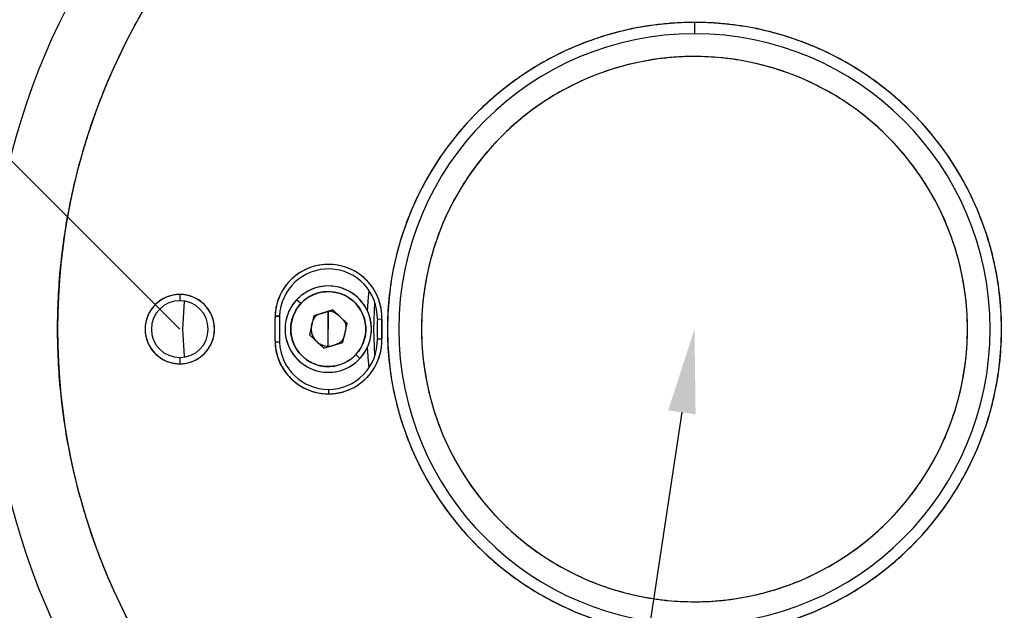
# Model space of a CAD drawing. Units: millimetres. Extents: x 12216 to 12513, y -7597 to -7387.
# Drawn here: x 12298 to 12327, y -7459 to -7442 of the extents above; entities that cross this region are included whole.
import ezdxf
from ezdxf import colors
from ezdxf.entities.mleader import LeaderData, LeaderLine
from ezdxf.math import Vec2, Vec3

# ---------------------------------------------------------------- set-up
doc = ezdxf.new("R2010")
doc.units = ezdxf.units.MM
doc.header["$LTSCALE"] = 10
doc.header["$PDMODE"] = 34
doc.layers.add('6文字层', color=3, linetype='Continuous')
doc.styles.add('TH-GBD2M', font='calibri.ttf', dxfattribs={"width": 0.8, "height": 2.5})
doc.dimstyles.new('TH-GBD2M', dxfattribs={"dimtxt": 2.5, "dimasz": 3, "dimexe": 2, "dimexo": 0, "dimgap": 1.5, "dimtad": 1, "dimdec": 4, "dimzin": 9, "dimdsep": 46, "dimtxsty": 'TH-GBD2M', "dimcen": 0, "dimclrt": 3, "dimadec": 0, "dimazin": 3, "dimtfac": 1, "dimtdec": 4, "dimtofl": 0, "dimtmove": 0, "dimatfit": 3, "dimfxl": 1, "dimtolj": 1, "dimtzin": 0, "dimarcsym": 0})
doc.dimstyles.new('TH-GBD2M$0', dxfattribs={"dimtxt": 2.5, "dimasz": 2.5, "dimexe": 2, "dimexo": 0, "dimgap": 1.5, "dimtad": 1, "dimlfac": -2, "dimzin": 9, "dimdsep": 46, "dimtxsty": 'TH-GBD2M', "dimcen": 0, "dimclrd": 4, "dimclre": 4, "dimclrt": 3, "dimazin": 2, "dimtfac": 1, "dimtofl": 0, "dimtmove": 0, "dimatfit": 3, "dimfxl": 1, "dimtolj": 1, "dimtzin": 0, "dimarcsym": 0})

# ---------------------------------------------------------------- blocks, each defined once
blk = doc.blocks.new('*D526')
at = {"color": 4, "linetype": 'ByBlock', "lineweight": -2, "transparency": 16777216}
for p, q in [((12306.182, -7439.428), (12288.877, -7439.428)), ((12290.877, -7459.878), (12290.877, -7441.928)), ((12306.182, -7462.378), (12288.877, -7462.378))]:
    blk.add_line(p, q, dxfattribs=at)
at = {"color": 4, "transparency": 16777216}
for points in [[(12290.461, -7441.928), (12291.294, -7441.928), (12290.877, -7439.428)], [(12290.461, -7459.878), (12291.294, -7459.878), (12290.877, -7462.378)]]:
    blk.add_solid(points, dxfattribs=at)
at = {"layer": 'Defpoints', "color": 0, "transparency": 16777216}
for p in [(12290.877, -7439.428), (12306.182, -7439.428), (12306.182, -7462.378)]:
    blk.add_point(p, dxfattribs=at)
at = {"color": 3, "transparency": 16777216, "insert": (12288.596, -7450.903), "char_height": 2.5, "attachment_point": 5, "rotation": 90, "style": 'TH-GBD2M'}
blk.add_mtext('\\A1;34', dxfattribs=at)
blk = doc.blocks.new('*D527')
at = {"color": 4, "linetype": 'ByBlock', "lineweight": -2, "transparency": 16777216}
for p, q in [((12300.782, -7434.028), (12283.787, -7434.028)), ((12285.787, -7465.278), (12285.787, -7436.528)), ((12300.782, -7467.778), (12283.787, -7467.778))]:
    blk.add_line(p, q, dxfattribs=at)
at = {"color": 4, "transparency": 16777216}
for points in [[(12285.371, -7436.528), (12286.204, -7436.528), (12285.787, -7434.028)], [(12285.371, -7465.278), (12286.204, -7465.278), (12285.787, -7467.778)]]:
    blk.add_solid(points, dxfattribs=at)
at = {"layer": 'Defpoints', "color": 0, "transparency": 16777216}
for p in [(12285.787, -7434.028), (12300.782, -7434.028), (12300.782, -7467.778)]:
    blk.add_point(p, dxfattribs=at)
at = {"color": 3, "transparency": 16777216, "insert": (12283.507, -7450.903), "char_height": 2.5, "attachment_point": 5, "rotation": 90, "style": 'TH-GBD2M'}
blk.add_mtext('\\A1;50', dxfattribs=at)
blk = doc.blocks.new('*D529')
at = {"color": 4, "linetype": 'ByBlock', "lineweight": -2, "transparency": 16777216}
for p, q in [((12317.657, -7435.629), (12339.13, -7414.156)), ((12339.484, -7417.338), (12351.222, -7429.076)), ((12332.93, -7450.903), (12354.404, -7429.429))]:
    blk.add_line(p, q, dxfattribs=at)
at = {"color": 4, "transparency": 16777216}
for points in [[(12339.778, -7417.043), (12339.189, -7417.632), (12337.716, -7415.57)], [(12351.516, -7428.781), (12350.927, -7429.37), (12352.989, -7430.844)]]:
    blk.add_solid(points, dxfattribs=at)
at = {"layer": 'Defpoints', "color": 0, "transparency": 16777216}
for p in [(12352.989, -7430.844), (12317.657, -7435.629), (12332.93, -7450.903)]:
    blk.add_point(p, dxfattribs=at)
at = {"color": 3, "transparency": 16777216, "insert": (12346.965, -7421.594), "char_height": 2.5, "attachment_point": 5, "rotation": 315, "style": 'TH-GBD2M'}
blk.add_mtext('\\A1;32', dxfattribs=at)
blk = doc.blocks.new('*D530')
at = {"color": 4, "linetype": 'ByBlock', "lineweight": -2, "transparency": 16777216}
for p, q in [((12317.657, -7435.629), (12295.385, -7413.357)), ((12295.031, -7416.539), (12283.293, -7428.277)), ((12302.383, -7450.903), (12280.111, -7428.631))]:
    blk.add_line(p, q, dxfattribs=at)
at = {"color": 4, "transparency": 16777216}
for points in [[(12294.736, -7416.245), (12295.326, -7416.834), (12296.799, -7414.772)], [(12282.998, -7427.983), (12283.588, -7428.572), (12281.525, -7430.045)]]:
    blk.add_solid(points, dxfattribs=at)
at = {"layer": 'Defpoints', "color": 0, "transparency": 16777216}
for p in [(12281.525, -7430.045), (12317.657, -7435.629), (12302.383, -7450.903)]:
    blk.add_point(p, dxfattribs=at)
at = {"color": 3, "transparency": 16777216, "insert": (12287.549, -7420.796), "char_height": 2.5, "attachment_point": 5, "rotation": 45, "style": 'TH-GBD2M'}
blk.add_mtext('\\A1;32', dxfattribs=at)
blk = doc.blocks.new('*D531')
at = {"color": 0, "linetype": 'ByBlock', "lineweight": -2, "transparency": 16777216}
blk.add_line((12372.254, -7504.014), (12334.806, -7467.585), dxfattribs=at)
blk.add_arc((12317.657, -7450.903), 20.925, 270, 321.2667, dxfattribs=at)
at = {"color": 0, "transparency": 16777216}
blk.add_solid([(12335.155, -7467.227), (12334.457, -7467.944), (12332.656, -7465.494)], dxfattribs=at)
at = {"layer": 'Defpoints', "color": 0, "transparency": 16777216}
for p in [(12302.658, -7436.312), (12332.656, -7465.494)]:
    blk.add_point(p, dxfattribs=at)
at = {"color": 3, "transparency": 16777216, "insert": (12371.633, -7499.665), "char_height": 2.5, "attachment_point": 5, "rotation": 315.7904, "style": 'TH-GBD2M'}
blk.add_mtext('\\A1;%%C62', dxfattribs=at)
blk = doc.blocks.new('*D532')
at = {"color": 4, "linetype": 'ByBlock', "lineweight": -2, "transparency": 16777216}
for p, q in [((12302.807, -7429.303), (12277.424, -7429.303)), ((12279.424, -7431.803), (12279.424, -7479.453)), ((12302.807, -7481.953), (12277.424, -7481.953))]:
    blk.add_line(p, q, dxfattribs=at)
at = {"color": 4, "transparency": 16777216}
for points in [[(12279.007, -7431.803), (12279.84, -7431.803), (12279.424, -7429.303)], [(12279.007, -7479.453), (12279.84, -7479.453), (12279.424, -7481.953)]]:
    blk.add_solid(points, dxfattribs=at)
at = {"layer": 'Defpoints', "color": 0, "transparency": 16777216}
for p in [(12302.807, -7429.303), (12279.424, -7481.953), (12302.807, -7481.953)]:
    blk.add_point(p, dxfattribs=at)
at = {"color": 3, "transparency": 16777216, "insert": (12277.143, -7455.628), "char_height": 2.5, "attachment_point": 5, "rotation": 90, "style": 'TH-GBD2M'}
blk.add_mtext('\\A1;78', dxfattribs=at)

msp = doc.modelspace()

# ---------------------------------------------------------------- linework, layer by layer
at = {"color": 7, "linetype": 'Continuous', "lineweight": 25}
for p, q in [((12317.65659, -7441.79039), (12317.65659, -7442.12789)), ((12302.38309, -7449.87352), (12302.38309, -7450.05914)), ((12305.97291, -7450.14508), (12305.84925, -7450.03026)), ((12302.46909, -7450.90289), (12302.51916, -7450.08229)), ((12306.91936, -7450.33303), (12306.36071, -7450.50514)), ((12307.34775, -7450.73078), (12306.91936, -7450.33303)), ((12308.13909, -7450.90289), (12308.1722, -7450.10975)), ((12305.20885, -7450.51613), (12305.34379, -7450.52032)), ((12305.34379, -7450.52032), (12305.21486, -7450.51632)), ((12306.36071, -7450.50514), (12306.23044, -7451.07501)), ((12306.78909, -7450.90289), (12306.78909, -7450.37316)), ((12306.78909, -7450.37316), (12306.78909, -7450.90289)), ((12308.37982, -7450.61466), (12308.24489, -7450.61046)), ((12302.51888, -7451.71907), (12302.46909, -7450.90289)), ((12306.78909, -7451.40914), (12306.78909, -7450.90289)), ((12307.21748, -7451.30065), (12307.34775, -7450.73078)), ((12308.1722, -7451.69604), (12308.13909, -7450.90289)), ((12306.23044, -7451.07501), (12306.65882, -7451.47276)), ((12308.24489, -7451.19532), (12308.37982, -7451.19113)), ((12308.24489, -7451.19532), (12308.35672, -7451.19185)), ((12305.34379, -7451.28546), (12305.21486, -7451.28947)), ((12306.65882, -7451.47276), (12307.21748, -7451.30065)), ((12302.38309, -7451.74664), (12302.38309, -7451.93227)), ((12307.72894, -7451.77553), (12307.60527, -7451.66071)), ((12306.79434, -7452.69164), (12306.79434, -7452.82664))]:
    msp.add_line(p, q, dxfattribs=at)
at = {"color": 7, "linetype": 'Continuous', "lineweight": 25, "flags": 128}
for points in [[(12307.95169, -7450.36143), (12307.9834, -7449.95017), (12308.00365, -7449.7631)], [(12308.00365, -7452.04269), (12307.9834, -7451.85562), (12307.95169, -7451.44436)]]:
    msp.add_lwpolyline(points, dxfattribs=at)
at = {"color": 7, "linetype": 'Continuous', "lineweight": 25}
for centre, radius, start, end in [((12317.65659, -7450.90289), 20.925, 90, 270), ((12317.65659, -7450.90289), 20.925, 270, 90), ((12317.65659, -7450.90289), 18.9, 90, 270), ((12317.65659, -7450.90289), 18.9, 270, 90), ((12317.65659, -7450.90289), 9.1125, 90, 270), ((12317.65659, -7450.90289), 9.1125, 270, 90), ((12317.65659, -7450.90289), 8.775, 90, 270), ((12317.65659, -7450.90289), 8.775, 270, 90), ((12317.65659, -7450.90289), 8.1, 90, 270), ((12317.65659, -7450.90289), 8.1, 270, 90), ((12306.79434, -7450.56539), 1.58625, 358.220342, 178.220342), ((12306.79434, -7450.56539), 1.45125, 358.220342, 178.220342), ((12306.78909, -7450.90289), 1.2825, 90, 270), ((12306.78909, -7450.90289), 1.2825, 317.123483, 137.123483), ((12306.78909, -7450.90289), 1.2825, 270, 90), ((12302.38309, -7450.90289), 1.02937, 90, 270), ((12302.38309, -7450.90289), 0.84375, 90, 270), ((12302.38309, -7450.90289), 1.02937, 270, 90), ((12302.38309, -7450.90289), 0.84375, 270, 90), ((12306.78909, -7450.90289), 1.2825, 137.123483, 317.123483), ((12306.78909, -7450.90289), 1.11375, 317.123483, 137.123483), ((12306.78909, -7450.90289), 1.11375, 137.123483, 317.123483), ((12317.65659, -7450.90289), 12.45375, 178.220342, 181.779658), ((12317.65659, -7450.90289), 12.31875, 178.220342, 181.779658), ((12317.65659, -7450.90289), 9.41625, 178.220342, 181.779658), ((12317.65659, -7450.90289), 9.28125, 178.220342, 181.779658), ((12306.78909, -7450.90289), 0.50625, 167.123483, 270), ((12306.79434, -7451.24039), 1.58625, 270, 1.779658), ((12306.79434, -7451.24039), 1.45125, 270, 1.779658), ((12306.79434, -7451.24039), 1.58625, 181.779658, 270), ((12306.79434, -7451.24039), 1.45125, 181.779658, 270), ((12306.78909, -7450.90289), 0.50625, 270, 287.123483)]:
    msp.add_arc(centre, radius, start, end, dxfattribs=at)
for points, knots in [([(12317.65659, -7469.80289), (12317.53264, -7469.8022), (12317.28491, -7469.8008), (12316.9137, -7469.7895), (12316.54317, -7469.77145), (12316.17334, -7469.746), (12315.8042, -7469.71332), (12315.43576, -7469.67336), (12315.068, -7469.62614), (12314.70095, -7469.57165), (12314.33458, -7469.50989), (12313.48367, -7469.34931), (12312.16135, -7469.01859), (12310.41269, -7468.39223), (12308.73282, -7467.59847), (12307.13986, -7466.64295), (12305.64715, -7465.53673), (12304.2712, -7464.2888), (12303.02298, -7462.91262), (12301.91693, -7461.42023), (12300.96118, -7459.82698), (12300.16754, -7458.14749), (12299.54098, -7456.3984), (12299.09023, -7454.59634), (12298.81694, -7452.75862), (12298.72643, -7450.90325), (12298.81691, -7449.04753), (12299.09009, -7447.21015), (12299.54087, -7445.40774), (12300.16726, -7443.65896), (12300.96101, -7441.97913), (12301.91654, -7440.38616), (12303.02275, -7438.89345), (12304.27069, -7437.5175), (12305.64687, -7436.26928), (12307.13926, -7435.16324), (12308.7325, -7434.20748), (12310.41202, -7433.41384), (12312.16101, -7432.78728), (12313.56343, -7432.43658), (12314.57783, -7432.25182), (12315.18963, -7432.16099), (12315.80346, -7432.09025), (12316.41936, -7432.0401), (12317.03729, -7432.0087), (12317.45001, -7432.00483), (12317.65659, -7432.00289)], [0, 0, 0, 0, 0.00626493, 0.01252057, 0.01876934, 0.02501365, 0.03125591, 0.03749854, 0.04374397, 0.04999461, 0.05625288, 0.06252116, 0.0937605, 0.12501826, 0.15625774, 0.18751535, 0.21875483, 0.25001245, 0.28125193, 0.31250955, 0.34374902, 0.37500664, 0.40624612, 0.43750374, 0.46874322, 0.50000084, 0.53124031, 0.56249793, 0.59373741, 0.62499503, 0.6562345, 0.68749212, 0.7187316, 0.74998922, 0.7812287, 0.81248632, 0.84372579, 0.87498341, 0.90622289, 0.93748051, 0.94791657, 0.95833125, 0.96873572, 0.97914121, 0.98955891, 1, 1, 1, 1]), ([(12317.65659, -7432.00289), (12317.78055, -7432.00359), (12318.02827, -7432.00499), (12318.39949, -7432.01629), (12318.77002, -7432.03434), (12319.13985, -7432.05979), (12319.50899, -7432.09247), (12319.87743, -7432.13243), (12320.24518, -7432.17965), (12320.61224, -7432.23414), (12320.97861, -7432.2959), (12321.82952, -7432.45648), (12323.15184, -7432.7872), (12324.9005, -7433.41356), (12326.58037, -7434.20731), (12328.17333, -7435.16284), (12329.66604, -7436.26905), (12331.04199, -7437.51699), (12332.2902, -7438.89317), (12333.39625, -7440.38556), (12334.352, -7441.97881), (12335.14565, -7443.6583), (12335.77221, -7445.40739), (12336.22295, -7447.20945), (12336.49624, -7449.04717), (12336.58676, -7450.90254), (12336.49628, -7452.75826), (12336.22309, -7454.59563), (12335.77232, -7456.39805), (12335.14592, -7458.14682), (12334.35218, -7459.82666), (12333.39665, -7461.41963), (12332.29043, -7462.91234), (12331.0425, -7464.28829), (12329.66632, -7465.5365), (12328.17393, -7466.64255), (12326.58069, -7467.59831), (12324.90116, -7468.39195), (12323.15218, -7469.01851), (12321.74976, -7469.36921), (12320.73536, -7469.55397), (12320.12356, -7469.6448), (12319.50972, -7469.71554), (12318.89383, -7469.76569), (12318.27589, -7469.79709), (12317.86318, -7469.80096), (12317.65659, -7469.80289)], [0, 0, 0, 0, 0.00626493, 0.01252057, 0.01876934, 0.02501365, 0.03125591, 0.03749854, 0.04374397, 0.04999461, 0.05625288, 0.06252116, 0.0937605, 0.12501826, 0.15625774, 0.18751535, 0.21875483, 0.25001245, 0.28125193, 0.31250955, 0.34374902, 0.37500664, 0.40624612, 0.43750374, 0.46874322, 0.50000084, 0.53124031, 0.56249793, 0.59373741, 0.62499503, 0.6562345, 0.68749212, 0.7187316, 0.74998922, 0.7812287, 0.81248632, 0.84372579, 0.87498341, 0.90622289, 0.93748051, 0.94791657, 0.95833125, 0.96873572, 0.97914121, 0.98955891, 1, 1, 1, 1]), ([(12317.65659, -7441.79039), (12317.57127, -7441.79108), (12317.40077, -7441.79245), (12317.14539, -7441.80357), (12316.89066, -7441.82134), (12316.6366, -7441.84639), (12316.38319, -7441.87856), (12316.13044, -7441.91789), (12315.66963, -7442.00283), (12315.00719, -7442.16852), (12314.16418, -7442.47045), (12313.35411, -7442.85325), (12312.33075, -7443.46683), (12311.17133, -7444.41792), (12310.03104, -7445.80761), (12309.18346, -7447.39322), (12308.66158, -7449.11367), (12308.48535, -7450.90289), (12308.66158, -7452.69212), (12309.18346, -7454.41257), (12310.03104, -7455.99818), (12311.17133, -7457.38787), (12312.33047, -7458.33873), (12313.3538, -7458.95237), (12314.16351, -7459.33506), (12315.00685, -7459.6372), (12315.73124, -7459.8183), (12316.31898, -7459.92056), (12316.76282, -7459.97502), (12317.20894, -7460.00911), (12317.50724, -7460.0133), (12317.65659, -7460.01539)], [0, 0, 0, 0, 0.0089511, 0.01788618, 0.02681226, 0.0357364, 0.04466566, 0.05360707, 0.06256767, 0.09382089, 0.12511236, 0.15636588, 0.18765705, 0.25012604, 0.31259503, 0.37506402, 0.43753301, 0.500002, 0.56247099, 0.62493998, 0.68740897, 0.74987796, 0.81234695, 0.84360047, 0.87489164, 0.90614516, 0.93743633, 0.95308913, 0.96870877, 0.98433311, 1, 1, 1, 1]), ([(12317.65659, -7460.01539), (12317.74192, -7460.01471), (12317.91241, -7460.01334), (12318.1678, -7460.00221), (12318.42252, -7459.98445), (12318.67659, -7459.9594), (12318.93, -7459.92723), (12319.18275, -7459.8879), (12319.64356, -7459.80295), (12320.30599, -7459.63727), (12321.14901, -7459.33534), (12321.95907, -7458.95254), (12322.98243, -7458.33896), (12324.14186, -7457.38787), (12325.28214, -7455.99818), (12326.12973, -7454.41257), (12326.65161, -7452.69212), (12326.82784, -7450.90289), (12326.65161, -7449.11367), (12326.12973, -7447.39322), (12325.28214, -7445.80761), (12324.14186, -7444.41792), (12322.98271, -7443.46706), (12321.95939, -7442.85342), (12321.14968, -7442.47073), (12320.30633, -7442.16859), (12319.58195, -7441.98749), (12318.99421, -7441.88523), (12318.55037, -7441.83077), (12318.10424, -7441.79668), (12317.80595, -7441.79249), (12317.65659, -7441.79039)], [0, 0, 0, 0, 0.0089511, 0.01788618, 0.02681226, 0.0357364, 0.04466566, 0.05360707, 0.06256767, 0.09382089, 0.12511236, 0.15636588, 0.18765705, 0.25012604, 0.31259503, 0.37506402, 0.43753301, 0.500002, 0.56247099, 0.62493998, 0.68740897, 0.74987796, 0.81234695, 0.84360047, 0.87489164, 0.90614516, 0.93743633, 0.95308913, 0.96870877, 0.98433311, 1, 1, 1, 1]), ([(12317.65659, -7442.80289), (12317.58075, -7442.8035), (12317.42921, -7442.80472), (12317.20221, -7442.81461), (12316.9758, -7442.8304), (12316.74996, -7442.85267), (12316.5247, -7442.88126), (12316.30003, -7442.91623), (12315.89042, -7442.99172), (12315.30159, -7443.139), (12314.55226, -7443.40737), (12313.83219, -7443.74765), (12312.92253, -7444.29305), (12311.89192, -7445.13847), (12310.87833, -7446.37375), (12310.12492, -7447.78318), (12309.66103, -7449.31248), (12309.50438, -7450.90289), (12309.66103, -7452.49331), (12310.12492, -7454.02261), (12310.87833, -7455.43204), (12311.89192, -7456.66732), (12312.92225, -7457.51251), (12313.83187, -7458.05797), (12314.55159, -7458.39813), (12315.30125, -7458.66671), (12315.94514, -7458.82769), (12316.46758, -7458.9186), (12316.8621, -7458.96701), (12317.25866, -7458.9973), (12317.52383, -7459.00103), (12317.65659, -7459.00289)], [0, 0, 0, 0, 0.0089505, 0.01788518, 0.02681106, 0.03573521, 0.04466466, 0.05360647, 0.06256765, 0.09381849, 0.12511235, 0.15636352, 0.18765704, 0.25012603, 0.31259502, 0.37506401, 0.43753299, 0.50000198, 0.56247097, 0.62493996, 0.68740895, 0.74987794, 0.81234693, 0.8435981, 0.87489162, 0.9061428, 0.93743631, 0.95308825, 0.96870759, 0.98433222, 1, 1, 1, 1]), ([(12317.65659, -7459.00289), (12317.73243, -7459.00228), (12317.88398, -7459.00107), (12318.11097, -7458.99118), (12318.33739, -7458.97539), (12318.56323, -7458.95312), (12318.78848, -7458.92453), (12319.01316, -7458.88956), (12319.42276, -7458.81407), (12320.0116, -7458.66679), (12320.76093, -7458.39842), (12321.481, -7458.05814), (12322.39066, -7457.51274), (12323.42127, -7456.66732), (12324.43486, -7455.43204), (12325.18827, -7454.02261), (12325.65216, -7452.49331), (12325.80881, -7450.90289), (12325.65216, -7449.31248), (12325.18827, -7447.78318), (12324.43486, -7446.37375), (12323.42127, -7445.13847), (12322.39094, -7444.29328), (12321.48132, -7443.74782), (12320.76159, -7443.40765), (12320.01194, -7443.13907), (12319.36804, -7442.9781), (12318.8456, -7442.88719), (12318.45109, -7442.83878), (12318.05452, -7442.80848), (12317.78936, -7442.80476), (12317.65659, -7442.80289)], [0, 0, 0, 0, 0.0089505, 0.01788518, 0.02681106, 0.03573521, 0.04466466, 0.05360647, 0.06256765, 0.09381849, 0.12511235, 0.15636352, 0.18765704, 0.25012603, 0.31259502, 0.37506401, 0.43753299, 0.50000198, 0.56247097, 0.62493996, 0.68740895, 0.74987794, 0.81234693, 0.8435981, 0.87489162, 0.9061428, 0.93743631, 0.95308825, 0.96870759, 0.98433222, 1, 1, 1, 1]), ([(12308.37982, -7450.61466), (12308.38026, -7450.57985), (12308.38114, -7450.5105), (12308.37392, -7450.40692), (12308.36039, -7450.30442), (12308.33997, -7450.20299), (12308.3128, -7450.10262), (12308.25688, -7449.93887), (12308.14923, -7449.71988), (12307.95777, -7449.47259), (12307.72258, -7449.26578), (12307.451, -7449.11054), (12307.15458, -7449.00949), (12306.84426, -7448.96999), (12306.53174, -7448.99007), (12306.22992, -7449.07233), (12305.94888, -7449.21047), (12305.70151, -7449.40198), (12305.49476, -7449.63711), (12305.35645, -7449.87898), (12305.27128, -7450.10588), (12305.22289, -7450.30864), (12305.21355, -7450.44674), (12305.20885, -7450.51613)], [0, 0, 0, 0, 0.02097632, 0.04178477, 0.06251495, 0.08325749, 0.10410284, 0.12514014, 0.18751311, 0.25010379, 0.3124784, 0.37506737, 0.43744198, 0.50003094, 0.56240556, 0.62499452, 0.68736914, 0.7499581, 0.81233272, 0.87492167, 0.91668845, 0.95813848, 1, 1, 1, 1]), ([(12302.38309, -7449.87352), (12302.35603, -7449.87412), (12302.30213, -7449.8753), (12302.22194, -7449.88507), (12302.1429, -7449.9007), (12302.06504, -7449.92276), (12301.9513, -7449.96471), (12301.80742, -7450.04108), (12301.65091, -7450.1702), (12301.52146, -7450.32695), (12301.42625, -7450.50617), (12301.36664, -7450.70052), (12301.34726, -7450.90254), (12301.36657, -7451.1049), (12301.42598, -7451.29896), (12301.52125, -7451.47853), (12301.65041, -7451.63509), (12301.80712, -7451.7645), (12301.96676, -7451.84933), (12302.11567, -7451.90006), (12302.24816, -7451.92735), (12302.33796, -7451.93062), (12302.38309, -7451.93227)], [0, 0, 0, 0, 0.02512727, 0.05004835, 0.07491862, 0.09989441, 0.12513009, 0.18744493, 0.25009501, 0.31241242, 0.37505982, 0.43737721, 0.50002463, 0.56234203, 0.62498944, 0.68730684, 0.74995426, 0.81227165, 0.87491907, 0.9166614, 0.95811185, 1, 1, 1, 1]), ([(12302.38309, -7451.93227), (12302.41015, -7451.93167), (12302.46405, -7451.93048), (12302.54424, -7451.92072), (12302.62327, -7451.90509), (12302.70114, -7451.88302), (12302.81488, -7451.84108), (12302.95875, -7451.7647), (12303.11526, -7451.63559), (12303.24472, -7451.47884), (12303.33993, -7451.29961), (12303.39953, -7451.10527), (12303.41891, -7450.90325), (12303.3996, -7450.70089), (12303.3402, -7450.50683), (12303.24492, -7450.32726), (12303.11577, -7450.1707), (12302.95905, -7450.04128), (12302.79941, -7449.95646), (12302.65051, -7449.90573), (12302.51801, -7449.87844), (12302.42822, -7449.87517), (12302.38309, -7449.87352)], [0, 0, 0, 0, 0.02512727, 0.050048348, 0.074918616, 0.099894405, 0.125130083, 0.187444931, 0.250095009, 0.312412414, 0.375059819, 0.437377238, 0.500024633, 0.562342028, 0.624989447, 0.687306865, 0.749954257, 0.812271644, 0.874919078, 0.916661411, 0.958111858, 1, 1, 1, 1]), ([(12305.97291, -7450.14508), (12305.99123, -7450.12613), (12306.02779, -7450.08832), (12306.08757, -7450.0367), (12306.1507, -7449.98912), (12306.25091, -7449.9243), (12306.39565, -7449.8542), (12306.60334, -7449.79744), (12306.83356, -7449.78048), (12307.08517, -7449.81922), (12307.33207, -7449.91653), (12307.55395, -7450.07863), (12307.73234, -7450.28805), (12307.84763, -7450.52673), (12307.90509, -7450.77508), (12307.90531, -7451.00553), (12307.86421, -7451.21731), (12307.79514, -7451.39089), (12307.70826, -7451.54048), (12307.63965, -7451.62058), (12307.60527, -7451.66071)], [0, 0, 0, 0, 0.02261726, 0.04515721, 0.06773403, 0.09046136, 0.14759009, 0.20499715, 0.27444927, 0.34417249, 0.42195514, 0.500027, 0.57780128, 0.65588156, 0.72530551, 0.79505671, 0.85214577, 0.90959193, 0.95470335, 1, 1, 1, 1]), ([(12307.60527, -7451.66071), (12307.58696, -7451.67965), (12307.55039, -7451.71747), (12307.49062, -7451.76909), (12307.42749, -7451.81667), (12307.32728, -7451.88149), (12307.18254, -7451.95159), (12306.97485, -7452.00834), (12306.74463, -7452.02531), (12306.49302, -7451.98657), (12306.24612, -7451.88926), (12306.02424, -7451.72716), (12305.84585, -7451.51774), (12305.73055, -7451.27906), (12305.6731, -7451.03071), (12305.67287, -7450.80026), (12305.71398, -7450.58848), (12305.78305, -7450.4149), (12305.86993, -7450.26531), (12305.93854, -7450.18521), (12305.97291, -7450.14508)], [0, 0, 0, 0, 0.02261726, 0.04515721, 0.06773403, 0.09046136, 0.14759009, 0.20499715, 0.27444927, 0.34417249, 0.42195514, 0.500027, 0.57780128, 0.65588156, 0.72530551, 0.79505671, 0.85214577, 0.90959193, 0.95470335, 1, 1, 1, 1]), ([(12306.78909, -7450.37316), (12306.79992, -7450.37011), (12306.81735, -7450.36521), (12306.84606, -7450.36093), (12306.87667, -7450.36529), (12306.89738, -7450.37536), (12306.90846, -7450.38074)], [0, 0, 0, 0, 0.27465735, 0.44196904, 0.70173627, 1, 1, 1, 1]), ([(12305.20885, -7450.51613), (12305.20671, -7450.60207), (12305.20244, -7450.77394), (12305.20244, -7451.03185), (12305.20671, -7451.20372), (12305.20885, -7451.28966)], [0, 0, 0, 0, 0.33335716, 0.66664284, 1, 1, 1, 1]), ([(12306.29557, -7450.79008), (12306.29973, -7450.77142), (12306.30941, -7450.72792), (12306.32961, -7450.65823), (12306.35877, -7450.59179), (12306.38581, -7450.55364), (12306.39658, -7450.53845)], [0, 0, 0, 0, 0.20927294, 0.4878844, 0.79617149, 1, 1, 1, 1]), ([(12306.39658, -7450.53845), (12306.40502, -7450.52995), (12306.42246, -7450.51238), (12306.45357, -7450.48988), (12306.49206, -7450.46843), (12306.53753, -7450.45069), (12306.60444, -7450.43001), (12306.68894, -7450.40433), (12306.75555, -7450.3836), (12306.78909, -7450.37316)], [0, 0, 0, 0, 0.0830238, 0.17162203, 0.26570833, 0.38925484, 0.51143637, 0.75395997, 1, 1, 1, 1]), ([(12306.90846, -7450.38074), (12306.91914, -7450.38451), (12306.94457, -7450.39346), (12306.98648, -7450.41434), (12307.03766, -7450.44721), (12307.08715, -7450.48832), (12307.15202, -7450.54934), (12307.21954, -7450.61172), (12307.27366, -7450.6858), (12307.2932, -7450.72828), (12307.30097, -7450.74519)], [0, 0, 0, 0, 0.0620531, 0.14774643, 0.25622174, 0.395488, 0.50016223, 0.7439398, 0.89809888, 1, 1, 1, 1]), ([(12306.29557, -7450.79008), (12306.29213, -7450.80743), (12306.28529, -7450.84195), (12306.28194, -7450.89462), (12306.28382, -7450.94726), (12306.29143, -7451.00001), (12306.31068, -7451.07712), (12306.35348, -7451.17659), (12306.41412, -7451.24132), (12306.44463, -7451.27389)], [0, 0, 0, 0, 0.10018389, 0.19922291, 0.29822055, 0.39828166, 0.50047661, 0.74868194, 1, 1, 1, 1]), ([(12307.30097, -7450.74519), (12307.30305, -7450.75632), (12307.30802, -7450.78283), (12307.31089, -7450.82956), (12307.30801, -7450.89032), (12307.29715, -7450.95373), (12307.27674, -7451.04042), (12307.25648, -7451.13008), (12307.21939, -7451.21399), (12307.19236, -7451.25215), (12307.18161, -7451.26734)], [0, 0, 0, 0, 0.0620533, 0.14774693, 0.25622259, 0.39548931, 0.50016389, 0.74394227, 0.89809901, 1, 1, 1, 1]), ([(12306.79434, -7452.82664), (12306.82984, -7452.82598), (12306.90056, -7452.82466), (12307.00589, -7452.81381), (12307.10987, -7452.79645), (12307.21249, -7452.77196), (12307.31375, -7452.74048), (12307.47845, -7452.67711), (12307.69718, -7452.55834), (12307.94042, -7452.35193), (12308.13948, -7452.10217), (12308.26739, -7451.84839), (12308.34126, -7451.61254), (12308.37852, -7451.40321), (12308.37939, -7451.26207), (12308.37982, -7451.19113)], [0, 0, 0, 0, 0.04195522, 0.08355973, 0.1249999, 0.16646429, 0.20814113, 0.25021581, 0.37492683, 0.50006445, 0.62477867, 0.74991296, 0.83343498, 0.91629231, 1, 1, 1, 1]), ([(12305.20885, -7451.28966), (12305.21052, -7451.32373), (12305.21386, -7451.39162), (12305.22703, -7451.49253), (12305.24619, -7451.59206), (12305.2719, -7451.69019), (12305.30402, -7451.78692), (12305.36756, -7451.94418), (12305.48419, -7452.15292), (12305.68333, -7452.38593), (12305.92264, -7452.57805), (12306.16495, -7452.70385), (12306.39035, -7452.77892), (12306.59061, -7452.81934), (12306.72621, -7452.8242), (12306.79434, -7452.82664)], [0, 0, 0, 0, 0.04192585, 0.08353084, 0.12498708, 0.16646851, 0.20814881, 0.25019913, 0.37490715, 0.50005934, 0.62477073, 0.74991942, 0.83341599, 0.91631011, 1, 1, 1, 1]), ([(12306.44463, -7451.27389), (12306.45642, -7451.28426), (12306.47996, -7451.30498), (12306.51885, -7451.33174), (12306.56017, -7451.35516), (12306.61775, -7451.38102), (12306.69413, -7451.40429), (12306.7573, -7451.40752), (12306.78909, -7451.40914)], [0, 0, 0, 0, 0.12432512, 0.24841228, 0.37335063, 0.50020738, 0.74844945, 1, 1, 1, 1]), ([(12306.78909, -7451.40914), (12306.80593, -7451.40865), (12306.83951, -7451.40767), (12306.88953, -7451.40014), (12306.92192, -7451.39119), (12306.93815, -7451.3867)], [0, 0, 0, 0, 0.33388972, 0.66611027, 1, 1, 1, 1]), ([(12307.18161, -7451.26734), (12307.17301, -7451.27471), (12307.15254, -7451.29226), (12307.11351, -7451.31811), (12307.05944, -7451.346), (12306.99909, -7451.36829), (12306.95644, -7451.38117), (12306.93815, -7451.3867)], [0, 0, 0, 0, 0.12405848, 0.29538966, 0.5122773, 0.79077997, 1, 1, 1, 1])]:
    msp.add_open_spline(points, degree=3, knots=knots, dxfattribs=at)
msp.add_open_spline([(12308.37982, -7451.19113), (12308.37758, -7451.09505), (12308.3731, -7450.90289), (12308.37758, -7450.71074), (12308.37982, -7450.61466)], degree=3, dxfattribs=at)

# ---------------------------------------------------------------- dimensions: what is measured, and where the dimension line sits
for p2, distance, picture, middle in [((12302.38309, -7450.90289), -29.49734, '*D530', (12287.54933, -7420.79563)), ((12332.9301, -7450.90289), 28.36819, '*D529', (12346.96543, -7421.59405))]:
    dim = msp.add_aligned_dim(p1=(12317.65659, -7435.62939), p2=p2, distance=distance, text='32', dimstyle='TH-GBD2M$0', override={"dimgap": 1, "dimarcsym": 1})
    dim.commit()
    dim.dimension.update_dxf_attribs({"geometry": picture, "text_midpoint": middle})
for base, p1, p2, text, picture, middle in [((12279.4236, -7481.95289), (12302.80659, -7429.30289), (12302.80659, -7481.95289), '78', '*D532', (12277.14283, -7455.62789)), ((12285.78749, -7434.02789), (12300.78159, -7467.77789), (12300.78159, -7434.02789), '50', '*D527', (12283.50672, -7450.90289)), ((12290.87722, -7439.42789), (12306.18159, -7462.37789), (12306.18159, -7439.42789), '34', '*D526', (12288.59645, -7450.90289))]:
    dim = msp.add_linear_dim(base=base, p1=p1, p2=p2, angle=90, text=text, dimstyle='TH-GBD2M$0', override={"dimgap": 1, "dimarcsym": 1})
    dim.commit()
    dim.dimension.update_dxf_attribs({"geometry": picture, "text_midpoint": middle})
dim = msp.add_diameter_dim_2p(p1=(12302.65768, -7436.31221), p2=(12332.65551, -7465.49358), text='%%C62', dimstyle='TH-GBD2M', override={"dimgap": 1, "dimarcsym": 1})
dim.commit()
dim.dimension.update_dxf_attribs({"geometry": '*D531', "text_midpoint": (12369.76084, -7501.589), "dimtype": 163})

# ---------------------------------------------------------------- leaders
at = {"layer": '6文字层'}
ml = msp.add_multileader_mtext('Standard', dxfattribs=at)
ml.set_content('M26.5×0.5', color=256, style='TH-GBD2M')
ml.set_leader_properties()
ml.build(insert=Vec2(0, 0))
ml.multileader.update_dxf_attribs({"arrow_head_size": 2.5})
ctx = ml.context
ctx.base_point, ctx.char_height, ctx.arrow_head_size, ctx.landing_gap_size, ctx.plane_origin = Vec3(12286.46531, -7500.30175), 2.5, 2.5, 1.1664, Vec3(12291.39139, -7500.6381)
ctx.text_align_type = 2
notes = []
notes.append((ctx, [(1, (1, 1, 0), (12310.18734, -7500.30175), (-1, 0), 8, [(0, [(12317.65659, -7450.90289)], 0, [])])]))
ctx.mtext.insert, ctx.mtext.width, ctx.mtext.alignment, ctx.mtext.flow_direction = Vec3(12301.02094, -7499.03348), 15.9396257, 3, 5
for ctx, leaders in notes:
    for number, flags, end, landing, length, lines in leaders:
        leader = LeaderData()
        leader.index, (leader.has_last_leader_line, leader.has_dogleg_vector, leader.attachment_direction) = number, flags
        leader.last_leader_point, leader.dogleg_vector, leader.dogleg_length = Vec3(end), Vec3(landing), length
        for number, points, colour, breaks in lines:
            line = LeaderLine()
            line.index, line.vertices, line.color, line.breaks = number, Vec3.list(points), colors.encode_raw_color(colour), breaks
            leader.lines.append(line)
        ctx.leaders.append(leader)

doc.saveas('drawing.dxf')
